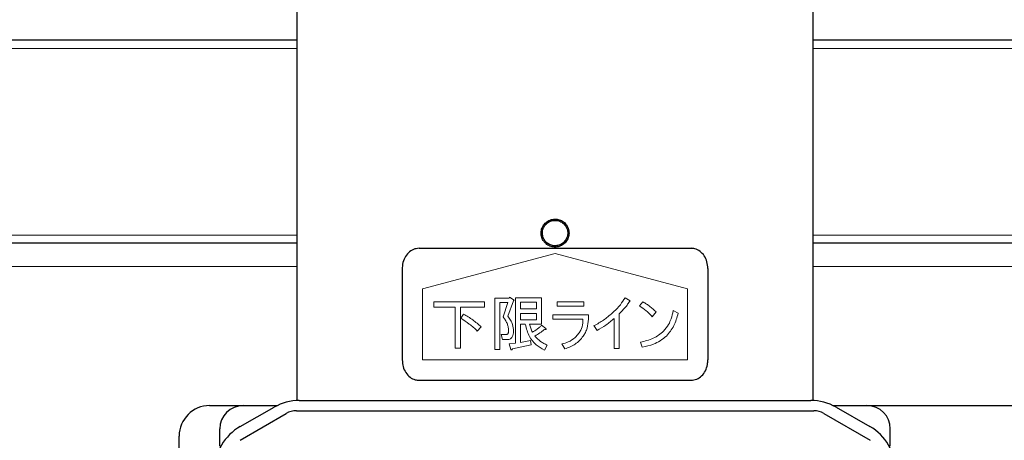
# Model space of a CAD drawing. Units: millimetres. Extents: x 0 to 8400, y 0 to 5940.
# Drawn here: x 5116 to 5213, y 2160 to 2202 of the extents above; entities that cross this region are included whole.
import ezdxf

# ---------------------------------------------------------------- set-up
doc = ezdxf.new("R2010")
doc.units = ezdxf.units.MM
doc.header["$LTSCALE"] = 20
doc.layers.add('外形線', color=7, linetype='Continuous', lineweight=25)
doc.styles.add('SLDTEXTSTYLE0', font='TXT', dxfattribs={"width": 0.7, "bigfont": 'bigfont'})
doc.dimstyles.new('SLDDIMSTYLE0', dxfattribs={"dimtxt": 50, "dimasz": 46, "dimexe": 0, "dimexo": 0.0625, "dimgap": 12.5, "dimtad": 2, "dimrnd": 1e-09, "dimzin": 12, "dimdsep": 46, "dimtxsty": 'SLDTEXTSTYLE0', "dimblk1": 'OPEN30', "dimblk2": 'OPEN30', "dimsah": 1, "dimcen": 0.09, "dimadec": 0, "dimazin": 3, "dimtfac": 1, "dimtofl": 0, "dimtmove": 0, "dimatfit": 3, "dimldrblk": 'OPEN30', "dimfxl": 1, "dimfrac": 2, "dimtolj": 1, "dimtzin": 12, "dimarcsym": 0})

# ---------------------------------------------------------------- blocks, each defined once
blk = doc.blocks.new('_Open30')
at = {"color": 0, "linetype": 'ByBlock', "lineweight": -2}
for p, q in [((-1, 0.267949), (0, 0)), ((0, 0), (-1, -0.267949)), ((0, 0), (-1, 0))]:
    blk.add_line(p, q, dxfattribs=at)
blk = doc.blocks.new('_D_11')
at = {"color": 7, "linetype": 'Continuous', "lineweight": 0}
for p, q in [((5155.143, 3419.63), (5917.446, 3419.63)), ((5892.046, 3419.63), (5892.046, 1579.63)), ((5477.446, 1579.63), (5917.446, 1579.63))]:
    blk.add_line(p, q, dxfattribs=at)
at = {"color": 7, "linetype": 'Continuous', "lineweight": 18, "xscale": 46, "yscale": 46}
for p, rotation in [((5892.046, 3419.63, -59.125), 90), ((5892.046, 1579.63, -59.125), 270)]:
    blk.add_blockref('_Open30', p, dxfattribs=dict(at, rotation=rotation))
at = {"color": 7, "linetype": 'Continuous', "lineweight": 18, "char_height": 50, "attachment_point": 1, "rotation": 90, "style": 'SLDTEXTSTYLE0'}
for s, insert in [('1840', (5827.593, 2528.727)), ('1490～', (5827.593, 2344.144))]:
    blk.add_mtext(s, dxfattribs=dict(at, insert=insert))
blk = doc.blocks.new('_D_12')
at = {"color": 7, "linetype": 'Continuous', "lineweight": 0}
for p, q in [((4847.846, 2199.63), (4380.786, 2199.63)), ((4406.186, 2199.63), (4406.186, 1579.63)), ((5426.646, 1579.63), (4380.786, 1579.63))]:
    blk.add_line(p, q, dxfattribs=at)
at = {"color": 7, "linetype": 'Continuous', "lineweight": 18, "xscale": 46, "yscale": 46}
for p, rotation in [((4406.186, 2199.63, -59.125), 90), ((4406.186, 1579.63, -59.125), 270)]:
    blk.add_blockref('_Open30', p, dxfattribs=dict(at, rotation=rotation))
at = {"color": 7, "linetype": 'Continuous', "lineweight": 18, "insert": (4341.733, 1842.234), "char_height": 50, "attachment_point": 1, "rotation": 90, "style": 'SLDTEXTSTYLE0'}
blk.add_mtext('620', dxfattribs=at)
blk = doc.blocks.new('_D_13')
at = {"color": 7, "linetype": 'Continuous', "lineweight": 0}
for p, q in [((4869.046, 2158.43), (4869.046, 1304.23)), ((5269.046, 2158.43), (5269.046, 1304.23)), ((4869.046, 1329.63), (5269.046, 1329.63))]:
    blk.add_line(p, q, dxfattribs=at)
at = {"color": 7, "linetype": 'Continuous', "lineweight": 18, "xscale": 46, "yscale": 46, "rotation": 180}
blk.add_blockref('_Open30', (4869.046, 1329.63, -59.125), dxfattribs=at)
at = {"color": 7, "linetype": 'Continuous', "lineweight": 18, "xscale": 46, "yscale": 46}
blk.add_blockref('_Open30', (5269.046, 1329.63, -59.125), dxfattribs=at)
at = {"color": 7, "linetype": 'Continuous', "lineweight": 18, "insert": (5021.651, 1394.084), "char_height": 50, "attachment_point": 1, "style": 'SLDTEXTSTYLE0'}
blk.add_mtext('400', dxfattribs=at)
blk = doc.blocks.new('_D_17')
at = {"color": 7, "linetype": 'Continuous', "lineweight": 0}
for p, q in [((5222.746, 3254.63), (5777.446, 3254.63)), ((5752.046, 3254.63), (5752.046, 1579.63)), ((5477.446, 1579.63), (5777.446, 1579.63))]:
    blk.add_line(p, q, dxfattribs=at)
at = {"color": 7, "linetype": 'Continuous', "lineweight": 18, "xscale": 46, "yscale": 46}
for p, rotation in [((5752.046, 3254.63, -59.125), 90), ((5752.046, 1579.63, -59.125), 270)]:
    blk.add_blockref('_Open30', p, dxfattribs=dict(at, rotation=rotation))
at = {"color": 7, "linetype": 'Continuous', "lineweight": 18, "char_height": 50, "attachment_point": 1, "rotation": 90, "style": 'SLDTEXTSTYLE0'}
for s, insert in [('1675', (5687.593, 2446.227)), ('1325～', (5687.593, 2261.644))]:
    blk.add_mtext(s, dxfattribs=dict(at, insert=insert))

msp = doc.modelspace()

# ---------------------------------------------------------------- linework, layer by layer
at = {"color": 1, "linetype": 'Continuous', "lineweight": 18}
for p, q in [((5143.646, 2198.83), (4874.046, 2198.83)), ((5264.046, 2198.83), (5194.446, 2198.83)), ((5143.646, 2180.43), (4883.046, 2180.43)), ((5255.046, 2180.43), (5194.446, 2180.43)), ((5169.046, 2178.63), (5156.004, 2175.13)), ((5182.089, 2175.13), (5169.046, 2178.63)), ((4884.046, 2177.33), (5143.646, 2177.33)), ((5194.446, 2177.33), (5254.046, 2177.33)), ((5156.004, 2175.13), (5156.004, 2168.13)), ((5182.089, 2168.13), (5182.089, 2175.13)), ((5162.112, 2173.87), (5157.131, 2173.87)), ((5157.131, 2173.87), (5157.131, 2173.321)), ((5162.112, 2173.321), (5162.112, 2173.87)), ((5164.544, 2174.217), (5163.124, 2174.217)), ((5163.124, 2174.217), (5163.124, 2169.144)), ((5163.618, 2169.144), (5163.618, 2173.779)), ((5163.618, 2173.779), (5164.405, 2173.779)), ((5164.405, 2173.779), (5163.942, 2172.364)), ((5164.405, 2172.433), (5164.961, 2173.939)), ((5164.568, 2174.31), (5164.544, 2174.217)), ((5165.031, 2174.009), (5164.568, 2174.31)), ((5164.961, 2173.939), (5165.031, 2174.009)), ((5167.718, 2174.263), (5165.163, 2174.263)), ((5165.163, 2174.263), (5165.163, 2169.792)), ((5165.656, 2173.151), (5165.656, 2173.825)), ((5165.656, 2173.825), (5167.225, 2173.825)), ((5167.225, 2173.825), (5167.225, 2173.151)), ((5167.718, 2171.647), (5167.718, 2174.263)), ((5171.888, 2173.87), (5169.247, 2173.87)), ((5169.247, 2173.87), (5169.247, 2173.431)), ((5171.888, 2173.431), (5171.888, 2173.87)), ((5176.423, 2173.962), (5175.937, 2174.263)), ((5177.695, 2173.846), (5177.371, 2173.453)), ((5157.131, 2173.321), (5159.201, 2173.321)), ((5159.201, 2173.321), (5159.201, 2169.283)), ((5159.749, 2169.283), (5159.749, 2173.321)), ((5159.749, 2173.321), (5162.112, 2173.321)), ((5167.225, 2173.151), (5165.656, 2173.151)), ((5169.247, 2173.431), (5171.888, 2173.431)), ((5178.599, 2172.387), (5178.992, 2172.873)), ((5181.17, 2172.734), (5180.683, 2172.989)), ((5160.05, 2172.642), (5159.772, 2172.248)), ((5165.656, 2172.086), (5165.656, 2172.713)), ((5165.656, 2172.713), (5167.225, 2172.713)), ((5167.225, 2172.086), (5165.656, 2172.086)), ((5167.225, 2172.713), (5167.225, 2172.086)), ((5168.83, 2172.572), (5168.83, 2172.134)), ((5172.328, 2172.572), (5168.83, 2172.572)), ((5168.83, 2172.134), (5171.795, 2172.134)), ((5172.328, 2172.132), (5172.328, 2172.572)), ((5174.865, 2172.225), (5174.865, 2169.26)), ((5175.358, 2169.26), (5175.358, 2172.688)), ((5161.394, 2170.974), (5161.765, 2171.391)), ((5165.656, 2169.862), (5165.656, 2171.647)), ((5165.656, 2171.647), (5166.12, 2171.647)), ((5166.537, 2171.647), (5167.718, 2171.647)), ((5168.135, 2171.229), (5167.718, 2171.553)), ((5172.879, 2171.507), (5173.18, 2171.043)), ((5164.197, 2170.626), (5163.757, 2170.626)), ((5163.757, 2170.626), (5163.873, 2170.14)), ((5163.873, 2170.14), (5164.382, 2170.14)), ((5166.629, 2170.047), (5165.656, 2169.862)), ((5166.699, 2169.607), (5166.629, 2170.047)), ((5177.44, 2169.885), (5177.626, 2169.375)), ((5159.201, 2169.283), (5159.749, 2169.283)), ((5163.124, 2169.144), (5163.618, 2169.144)), ((5165.163, 2169.792), (5164.544, 2169.7)), ((5164.544, 2169.7), (5164.707, 2169.144)), ((5164.846, 2169.213), (5166.699, 2169.607)), ((5167.996, 2169.097), (5168.274, 2169.584)), ((5169.711, 2169.7), (5170.012, 2169.213)), ((5174.865, 2169.26), (5175.358, 2169.26)), ((5156.004, 2168.13), (5182.089, 2168.13))]:
    msp.add_line(p, q, dxfattribs=at)
for points, knots in [([(5175.937, 2174.263), (5175.793, 2174.027), (5175.546, 2173.624), (5175.098, 2173.129), (5174.808, 2172.866), (5174.663, 2172.734)], [0, 0, 0, 0, 0.412812, 0.705101, 1, 1, 1, 1]), ([(5175.358, 2172.688), (5175.554, 2172.881), (5175.85, 2173.171), (5176.197, 2173.607), (5176.348, 2173.843), (5176.423, 2173.962)], [0, 0, 0, 0, 0.49582, 0.747038, 1, 1, 1, 1]), ([(5178.992, 2172.873), (5178.796, 2173.058), (5178.499, 2173.335), (5178.05, 2173.64), (5177.814, 2173.778), (5177.695, 2173.846)], [0, 0, 0, 0, 0.494741, 0.746877, 1, 1, 1, 1]), ([(5177.371, 2173.453), (5177.591, 2173.298), (5177.923, 2173.066), (5178.329, 2172.703), (5178.509, 2172.493), (5178.599, 2172.387)], [0, 0, 0, 0, 0.495333, 0.746483, 1, 1, 1, 1]), ([(5180.683, 2172.989), (5180.62, 2172.719), (5180.511, 2172.249), (5180.211, 2171.541), (5179.91, 2171.169), (5179.734, 2170.951)], [0, 0, 0, 0, 0.360022, 0.625267, 1, 1, 1, 1]), ([(5159.772, 2172.248), (5160.054, 2172.06), (5160.479, 2171.777), (5161.014, 2171.337), (5161.267, 2171.095), (5161.394, 2170.974)], [0, 0, 0, 0, 0.496899, 0.747936, 1, 1, 1, 1]), ([(5161.765, 2171.391), (5161.5, 2171.628), (5161.101, 2171.986), (5160.511, 2172.377), (5160.204, 2172.553), (5160.05, 2172.642)], [0, 0, 0, 0, 0.494461, 0.746701, 1, 1, 1, 1]), ([(5163.942, 2172.364), (5164.015, 2172.268), (5164.161, 2172.076), (5164.326, 2171.754), (5164.443, 2171.408), (5164.464, 2171.166), (5164.475, 2171.043)], [0, 0, 0, 0, 0.250151, 0.500799, 0.746191, 1, 1, 1, 1]), ([(5164.961, 2170.974), (5164.944, 2171.193), (5164.915, 2171.568), (5164.673, 2172.048), (5164.495, 2172.304), (5164.405, 2172.433)], [0, 0, 0, 0, 0.4091324, 0.7007942, 1, 1, 1, 1]), ([(5171.795, 2172.134), (5171.794, 2172.007), (5171.789, 2171.64), (5171.645, 2171.142), (5171.432, 2170.831), (5171.355, 2170.719)], [0, 0, 0, 0, 0.25137, 0.7303461, 1, 1, 1, 1]), ([(5171.819, 2170.464), (5171.897, 2170.59), (5172.054, 2170.841), (5172.273, 2171.394), (5172.306, 2171.837), (5172.328, 2172.132)], [0, 0, 0, 0, 0.251057, 0.502492, 1, 1, 1, 1]), ([(5174.663, 2172.734), (5174.389, 2172.502), (5173.977, 2172.153), (5173.365, 2171.763), (5173.041, 2171.592), (5172.879, 2171.507)], [0, 0, 0, 0, 0.495447, 0.747097, 1, 1, 1, 1]), ([(5173.18, 2171.043), (5173.479, 2171.209), (5173.93, 2171.458), (5174.474, 2171.881), (5174.734, 2172.11), (5174.865, 2172.225)], [0, 0, 0, 0, 0.494584, 0.746831, 1, 1, 1, 1]), ([(5180.012, 2170.487), (5180.275, 2170.811), (5180.673, 2171.298), (5180.994, 2172.101), (5181.111, 2172.522), (5181.17, 2172.734)], [0, 0, 0, 0, 0.495003, 0.745755, 1, 1, 1, 1]), ([(5164.475, 2171.043), (5164.476, 2170.971), (5164.477, 2170.869), (5164.432, 2170.745), (5164.377, 2170.677), (5164.294, 2170.633), (5164.233, 2170.629), (5164.197, 2170.626)], [0, 0, 0, 0, 0.369076, 0.522579, 0.677798, 0.813265, 1, 1, 1, 1]), ([(5164.382, 2170.14), (5164.455, 2170.147), (5164.581, 2170.158), (5164.732, 2170.262), (5164.852, 2170.424), (5164.935, 2170.669), (5164.952, 2170.868), (5164.961, 2170.974)], [0, 0, 0, 0, 0.192267, 0.332498, 0.472466, 0.721051, 1, 1, 1, 1]), ([(5166.12, 2171.647), (5166.228, 2171.228), (5166.422, 2170.473), (5167.125, 2169.584), (5167.712, 2169.256), (5167.996, 2169.097)], [0, 0, 0, 0, 0.3911081, 0.704532, 1, 1, 1, 1]), ([(5166.815, 2170.858), (5166.787, 2170.922), (5166.731, 2171.05), (5166.628, 2171.31), (5166.573, 2171.513), (5166.537, 2171.647)], [0, 0, 0, 0, 0.25019, 0.50044, 1, 1, 1, 1]), ([(5167.718, 2171.553), (5167.651, 2171.485), (5167.516, 2171.35), (5167.219, 2171.11), (5166.976, 2170.959), (5166.815, 2170.858)], [0, 0, 0, 0, 0.24997, 0.499991, 1, 1, 1, 1]), ([(5167.07, 2170.487), (5167.231, 2170.584), (5167.474, 2170.728), (5167.779, 2170.952), (5167.924, 2171.075), (5167.996, 2171.136)], [0, 0, 0, 0, 0.497682, 0.74843, 1, 1, 1, 1]), ([(5167.996, 2171.136), (5168.026, 2171.131), (5168.071, 2171.123), (5168.122, 2171.125), (5168.145, 2171.134), (5168.155, 2171.142), (5168.16, 2171.151), (5168.162, 2171.164), (5168.159, 2171.186), (5168.148, 2171.208), (5168.138, 2171.223), (5168.135, 2171.229)], [0, 0, 0, 0, 0.354031, 0.531794, 0.590826, 0.637384, 0.676132, 0.714873, 0.789022, 0.928194, 1, 1, 1, 1]), ([(5179.734, 2170.951), (5179.408, 2170.697), (5178.906, 2170.307), (5178.096, 2170.026), (5177.66, 2169.932), (5177.44, 2169.885)], [0, 0, 0, 0, 0.478728, 0.73751, 1, 1, 1, 1]), ([(5168.274, 2169.584), (5168.161, 2169.641), (5167.933, 2169.754), (5167.496, 2170.016), (5167.24, 2170.299), (5167.07, 2170.487)], [0, 0, 0, 0, 0.251034, 0.502278, 1, 1, 1, 1]), ([(5171.355, 2170.719), (5171.251, 2170.59), (5170.977, 2170.249), (5170.401, 2169.893), (5169.925, 2169.76), (5169.711, 2169.7)], [0, 0, 0, 0, 0.251349, 0.661891, 1, 1, 1, 1]), ([(5170.012, 2169.213), (5170.188, 2169.275), (5170.542, 2169.398), (5171.205, 2169.756), (5171.574, 2170.181), (5171.819, 2170.464)], [0, 0, 0, 0, 0.251169, 0.502794, 1, 1, 1, 1]), ([(5177.626, 2169.375), (5177.998, 2169.468), (5178.614, 2169.62), (5179.421, 2169.997), (5179.813, 2170.322), (5180.012, 2170.487)], [0, 0, 0, 0, 0.4304467, 0.7108319, 1, 1, 1, 1]), ([(5164.707, 2169.144), (5164.713, 2169.136), (5164.723, 2169.123), (5164.742, 2169.113), (5164.757, 2169.109), (5164.772, 2169.112), (5164.792, 2169.123), (5164.82, 2169.156), (5164.836, 2169.191), (5164.846, 2169.213)], [0, 0, 0, 0, 0.145495, 0.236211, 0.307194, 0.378664, 0.44389, 0.646677, 1, 1, 1, 1])]:
    msp.add_open_spline(points, degree=3, knots=knots, dxfattribs=at)
at = {"layer": '外形線', "linetype": 'Continuous', "lineweight": 25}
for p, q in [((5143.646, 2529.63), (5143.646, 2164.125)), ((5194.446, 2164.125), (5194.446, 2529.63)), ((5143.646, 2199.63), (4874.046, 2199.63)), ((5264.046, 2199.63), (5194.446, 2199.63)), ((5143.646, 2179.63), (4883.046, 2179.63)), ((5255.046, 2179.63), (5194.446, 2179.63)), ((5155.665, 2179.13), (5182.428, 2179.13)), ((5154.004, 2177.13), (5154.004, 2168.13)), ((5184.089, 2177.13), (5184.089, 2168.13)), ((5155.665, 2166.13), (5182.428, 2166.13)), ((5143.874, 2164.13), (5194.219, 2164.13)), ((5135.046, 2163.63), (5141.695, 2163.63)), ((5138.066, 2161.57), (5141.394, 2163.471)), ((5143.587, 2163.13), (5194.506, 2163.13)), ((5196.398, 2163.63), (5226.147, 2163.63)), ((5196.699, 2163.471), (5200.027, 2161.57)), ((5138.039, 2160.209), (5142.579, 2162.858)), ((5195.513, 2162.858), (5200.054, 2160.209)), ((5136.046, 2159.63), (5136.046, 2161.33)), ((5202.046, 2159.63), (5202.046, 2161.33)), ((5132.046, 2158.63), (5132.046, 2160.63))]:
    msp.add_line(p, q, dxfattribs=at)
for centre, radius, start, end in [((5143.874, 2159.13), 5, 90, 119.74488), ((5194.219, 2159.13), 5, 60.25512, 90), ((5135.046, 2160.63), 3, 90, 180), ((5138.346, 2161.33), 2.3, 90, 180), ((5143.587, 2161.13), 2, 90, 120.25644), ((5194.506, 2161.13), 2, 59.74356, 90), ((5199.746, 2161.33), 2.3, 0, 90), ((5140.546, 2157.229), 5, 119.74488, 180), ((5197.546, 2157.229), 5, 0, 60.25512)]:
    msp.add_arc(centre, radius, start, end, dxfattribs=at)
for points, knots in [([(5168.068, 2179.663), (5168.188, 2179.564), (5168.426, 2179.365), (5168.883, 2179.238), (5169.351, 2179.261), (5169.786, 2179.439), (5170.137, 2179.75), (5170.366, 2180.161), (5170.447, 2180.625), (5170.37, 2181.09), (5170.143, 2181.503), (5169.793, 2181.817), (5169.358, 2181.998), (5168.889, 2182.024), (5168.438, 2181.894), (5168.056, 2181.622), (5167.784, 2181.238), (5167.654, 2180.785), (5167.682, 2180.316), (5167.838, 2179.929), (5168.004, 2179.738), (5168.068, 2179.663)], [0, 0, 0, 0, 0.053638, 0.107279, 0.160821, 0.21431, 0.267883, 0.32158, 0.375326, 0.429052, 0.482777, 0.536523, 0.590228, 0.643809, 0.6973, 0.750835, 0.804497, 0.858238, 0.911972, 0.965693, 1, 1, 1, 1]), ([(5168.162, 2179.745), (5168.271, 2179.656), (5168.489, 2179.476), (5168.906, 2179.364), (5169.331, 2179.386), (5169.725, 2179.551), (5170.043, 2179.836), (5170.249, 2180.21), (5170.32, 2180.633), (5170.248, 2181.055), (5170.039, 2181.43), (5169.719, 2181.714), (5169.323, 2181.876), (5168.896, 2181.897), (5168.487, 2181.776), (5168.14, 2181.527), (5167.895, 2181.176), (5167.779, 2180.763), (5167.808, 2180.337), (5167.951, 2179.986), (5168.103, 2179.813), (5168.162, 2179.745)], [0, 0, 0, 0, 0.053635, 0.107275, 0.160815, 0.214304, 0.267879, 0.321578, 0.375324, 0.42905, 0.482775, 0.536521, 0.590224, 0.643803, 0.697294, 0.75083, 0.804494, 0.858236, 0.91197, 0.965691, 1, 1, 1, 1]), ([(5155.665, 2179.13), (5155.475, 2179.108), (5155.094, 2179.064), (5154.597, 2178.721), (5154.227, 2178.214), (5154.032, 2177.652), (5154.012, 2177.279), (5154.004, 2177.13)], [0, 0, 0, 0, 0.214508, 0.429035, 0.643219, 0.857555, 1, 1, 1, 1]), ([(5184.089, 2177.13), (5184.071, 2177.355), (5184.035, 2177.805), (5183.756, 2178.404), (5183.339, 2178.856), (5182.87, 2179.096), (5182.554, 2179.12), (5182.428, 2179.13)], [0, 0, 0, 0, 0.21455, 0.429102, 0.643594, 0.857857, 1, 1, 1, 1]), ([(5154.004, 2168.13), (5154.022, 2167.905), (5154.057, 2167.456), (5154.337, 2166.856), (5154.754, 2166.404), (5155.223, 2166.164), (5155.539, 2166.14), (5155.665, 2166.13)], [0, 0, 0, 0, 0.21455, 0.429102, 0.643594, 0.857857, 1, 1, 1, 1]), ([(5182.428, 2166.13), (5182.618, 2166.152), (5182.999, 2166.196), (5183.496, 2166.54), (5183.866, 2167.046), (5184.061, 2167.609), (5184.081, 2167.981), (5184.089, 2168.13)], [0, 0, 0, 0, 0.214508, 0.429035, 0.643219, 0.857555, 1, 1, 1, 1])]:
    msp.add_open_spline(points, degree=3, knots=knots, dxfattribs=at)

# ---------------------------------------------------------------- dimensions: what is measured, and where the dimension line sits
at = {"color": 7, "linetype": 'Continuous', "lineweight": 18}
for base, p1, text, picture, middle in [((5892.046, 1579.63), (5129.743, 3419.63), '1490～<>', '_D_11', (5892.046, 2499.63)), ((5752.046, 1579.63), (5197.346, 3254.63), '1325～<>', '_D_17', (5752.046, 2417.13))]:
    dim = msp.add_linear_dim(base=base, p1=p1, p2=(5452.046, 1579.63), angle=90, text=text, dimstyle='SLDDIMSTYLE0', dxfattribs=at)
    dim.commit()
    dim.dimension.update_dxf_attribs({"geometry": picture, "text_midpoint": middle, "dimtype": 160})
dim = msp.add_linear_dim(base=(4406.186, 1579.63), p1=(4873.246, 2199.63), p2=(5452.046, 1579.63), angle=90, dimstyle='SLDDIMSTYLE0', dxfattribs=at)
dim.commit()
dim.dimension.update_dxf_attribs({"geometry": '_D_12', "text_midpoint": (4406.186, 1889.63), "dimtype": 160})
dim = msp.add_linear_dim(base=(5269.046, 1329.63), p1=(4869.046, 2183.83), p2=(5269.046, 2183.83), dimstyle='SLDDIMSTYLE0', dxfattribs=at)
dim.commit()
dim.dimension.update_dxf_attribs({"geometry": '_D_13', "text_midpoint": (5069.046, 1329.63), "dimtype": 160})

doc.saveas('drawing.dxf')
